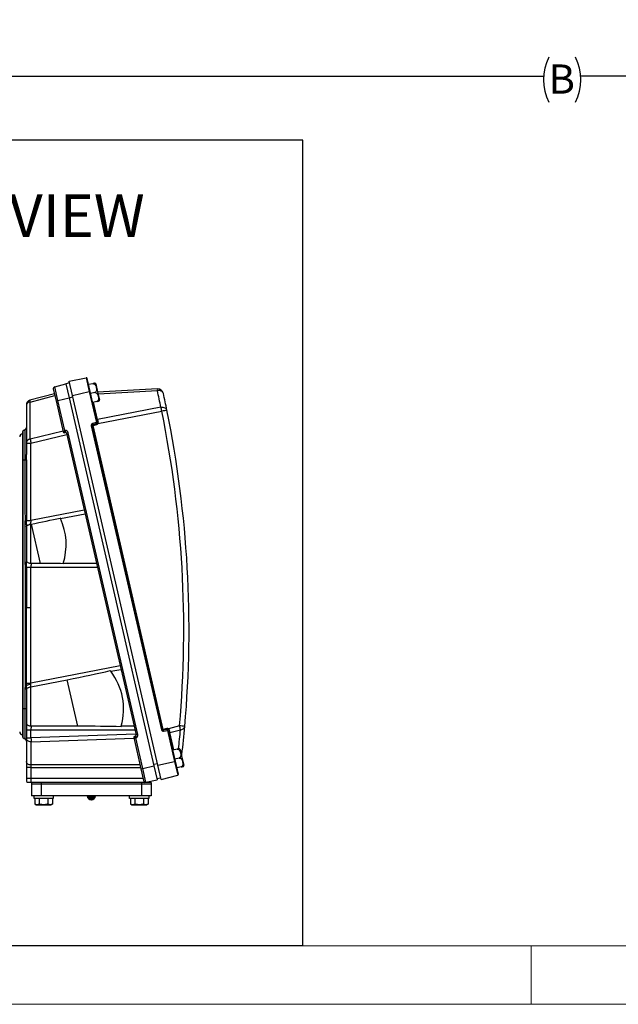
# Model space of a CAD drawing. Units: inches. Extents: x 0 to 16.8, y 0 to 10.8.
# Drawn here: x 2.7 to 4.8, y 0.3 to 3.6 of the extents above; entities that cross this region are included whole.
import ezdxf
from ezdxf.enums import TextEntityAlignment as Align

# ---------------------------------------------------------------- set-up
doc = ezdxf.new("R2010")
doc.units = ezdxf.units.IN
doc.header["$MEASUREMENT"] = 0
doc.linetypes.add('SLD-Solid', pattern=[0])
doc.layers.add('DIMENSION', color=5, linetype='SLD-Solid')
doc.layers.add('OBJ', color=7, linetype='SLD-Solid', lineweight=25)
doc.styles.add('SLDTEXTSTYLE0', font='ARIAL.TTF', dxfattribs={"width": 0.948})
doc.styles.get("Standard").update_dxf_attribs({"font": 'ARIAL.TTF'})
doc.dimstyles.new('SLDDIMSTYLE6', dxfattribs={"dimtxt": 0.1, "dimasz": 0.1, "dimexe": 0, "dimexo": 0.0625, "dimgap": 0.025, "dimtad": 0, "dimtih": 1, "dimtoh": 1, "dimdec": 0, "dimlfac": 7, "dimrnd": 1e-09, "dimzin": 12, "dimdsep": 46, "dimtxsty": 'SLDTEXTSTYLE0', "dimsah": 1, "dimcen": 0.09, "dimadec": 0, "dimazin": 3, "dimtfac": 1, "dimtdec": 0, "dimtofl": 0, "dimtmove": 0, "dimatfit": 3, "dimfxl": 1, "dimfrac": 2, "dimtolj": 1, "dimtzin": 12, "dimarcsym": 0})

# ---------------------------------------------------------------- blocks, each defined once
blk = doc.blocks.new('B-Format-EN')
at = {"color": 7, "linetype": 'SLD-Solid', "lineweight": 18}
for p, q in [((0.45, 0.45), (16.55, 0.45)), ((4.475, 0.45), (4.475, 0.25)), ((0.25, 0.25), (16.75, 0.25))]:
    blk.add_line(p, q, dxfattribs=at)
at = {"color": 7, "linetype": 'Continuous', "lineweight": 0, "style": 'SLDTEXTSTYLE0', "width": 0.948}
for tag, height, p in [('AUTOATTR11', 0.09, (6.5338, 1.7778)), ('AUTOATTR14', 0.09, (8.647, 1.7778)), ('AUTOATTR15', 0.09, (6.2246, 1.5279)), ('AUTOATTR17', 0.09, (8.647, 1.5279)), ('AUTOATTR7', 0.09, (11.8514, 1.5249)), ('AUTOATTR2', 0.09, (13.7862, 1.0564)), ('AUTOATTR9', 0.09, (11.8514, 1.0255)), ('AUTOATTR13', 0.15, (12.9559, 0.4361)), ('AUTOATTR3', 0.15, (14.1258, 0.4389)), ('AUTOATTR4', 0.09, (16.1008, 0.4908))]:
    blk.add_attdef(tag, text='', height=height, dxfattribs=at).set_placement(p, align=Align.BOTTOM_LEFT)
at = {"color": 7, "linetype": 'SLD-Solid', "lineweight": 18, "style": 'SLDTEXTSTYLE0', "width": 0.948}
blk.add_attdef('AUTOATTR5', text='', height=0.15, dxfattribs=at).set_placement((14.265, 1.188), align=Align.BOTTOM_LEFT)
at = {"color": 7, "linetype": 'Continuous', "lineweight": 0}
for tag in ['AUTOATTR0', 'AUTOATTR1', 'AUTOATTR10']:
    blk.add_attdef(tag, (0, 0), '', height=1, dxfattribs=at)
blk = doc.blocks.new('_D_25')
at = {"layer": 'DIMENSION'}
for p, q in [((2.3707, 4.5863), (2.3707, 3.3317)), ((6.7914, 4.5863), (6.7914, 3.3317)), ((2.3707, 3.4317), (4.5171, 3.4317)), ((6.7914, 3.4317), (4.645, 3.4317))]:
    blk.add_line(p, q, dxfattribs=at)
for centre, start, end in [((4.6886, 3.4202), 153.4349, 206.5651), ((4.4734, 3.4202), 333.4349, 26.5651)]:
    blk.add_arc(centre, 0.1716, start, end, dxfattribs=at)
for points in [[(2.3707, 3.4317), (2.4707, 3.4167), (2.4707, 3.4467)], [(6.7914, 3.4317), (6.6914, 3.4467), (6.6914, 3.4167)]]:
    blk.add_solid(points, dxfattribs=at)
at = {"layer": 'DIMENSION', "insert": (4.5352, 3.4724), "char_height": 0.1, "attachment_point": 1, "style": 'SLDTEXTSTYLE0'}
blk.add_mtext('B', dxfattribs=at)

msp = doc.modelspace()

# ---------------------------------------------------------------- linework, layer by layer
at = {"color": 7, "linetype": 'SLD-Solid', "lineweight": 25}
for p, q in [((2.88951, 2.38667), (2.94763, 2.39797)), ((2.94763, 2.39797), (2.95857, 2.35058)), ((2.83992, 2.36708), (2.8782, 2.37733)), ((2.85063, 2.3207), (2.83992, 2.36708)), ((2.89093, 2.3805), (2.87815, 2.37755)), ((2.87815, 2.37755), (2.8782, 2.37733)), ((2.8782, 2.37733), (2.88921, 2.3296)), ((2.90091, 2.33727), (2.88951, 2.38667)), ((2.96165, 2.35129), (2.95145, 2.39548)), ((2.97067, 2.37787), (2.95628, 2.37455)), ((2.98085, 2.37685), (2.98712, 2.34968)), ((2.83885, 2.34355), (2.7549, 2.32106)), ((2.75606, 2.31499), (2.84024, 2.33755)), ((2.83523, 2.35926), (2.84446, 2.31927)), ((2.85063, 2.3207), (2.88921, 2.3296)), ((2.88921, 2.3296), (3.1806, 1.06746)), ((2.88922, 2.3296), (2.902, 2.33255)), ((2.90091, 2.33727), (2.95857, 2.35058)), ((3.19354, 1.06975), (2.90091, 2.33727)), ((2.96165, 2.35129), (2.95857, 2.35058)), ((2.95857, 2.35058), (2.98301, 2.2447)), ((2.9861, 2.24541), (2.96165, 2.35129)), ((2.97768, 2.3475), (2.96329, 2.34418)), ((2.98712, 2.34968), (2.99339, 2.3225)), ((3.19254, 2.35997), (2.98723, 2.34921)), ((2.74274, 2.30521), (2.74274, 2.30415)), ((2.74274, 2.30415), (2.74274, 2.17631)), ((2.75606, 2.18715), (2.75606, 2.31499)), ((2.84446, 2.31927), (2.85063, 2.3207)), ((2.84446, 2.31927), (2.86915, 2.21233)), ((2.87461, 2.21684), (2.85063, 2.3207)), ((2.98469, 2.31713), (2.97031, 2.31381)), ((3.20426, 2.29698), (2.98695, 2.25504)), ((2.98821, 2.24117), (3.20738, 2.28347)), ((2.9685, 2.23414), (2.96541, 2.23343)), ((2.96541, 2.23343), (3.20599, 1.19136)), ((2.97141, 2.23481), (2.9685, 2.23414)), ((3.20908, 1.19207), (2.9685, 2.23414)), ((2.98301, 2.2447), (2.97011, 2.24124)), ((2.97084, 2.23805), (2.98375, 2.2415)), ((2.97141, 2.23481), (2.98432, 2.23827)), ((3.21199, 1.19274), (2.97141, 2.23481)), ((2.9861, 2.24541), (2.98301, 2.2447)), ((2.72962, 2.21297), (2.72962, 2.11644)), ((2.73782, 2.2196), (2.73126, 2.21582)), ((2.73126, 2.11644), (2.73126, 2.21582)), ((2.73782, 2.2196), (2.73782, 2.13362)), ((2.86858, 2.21478), (2.75606, 2.18715)), ((2.75859, 2.17386), (2.88118, 2.20396)), ((2.87297, 2.20984), (2.87642, 2.21051)), ((2.87495, 2.2169), (2.87461, 2.21684)), ((2.88024, 2.20803), (2.88641, 2.20946)), ((2.88024, 2.20803), (3.11907, 1.17356)), ((3.12524, 1.17499), (2.88641, 2.20946)), ((2.74274, 2.17631), (2.74274, 2.17399)), ((2.74274, 2.17399), (2.74274, 2.13504)), ((2.75859, 1.90911), (2.75859, 2.17386)), ((2.73782, 2.13362), (2.73788, 2.11644)), ((2.74278, 2.11645), (2.74274, 2.13504)), ((2.73126, 2.11644), (2.72962, 2.11644)), ((2.72962, 2.11644), (2.72962, 1.26342)), ((2.73126, 2.11644), (2.73788, 2.11644)), ((2.73126, 1.26342), (2.73126, 2.11644)), ((2.94107, 1.94458), (2.75859, 1.90911)), ((2.85969, 1.91581), (2.94393, 1.93218)), ((2.74274, 1.89514), (2.73782, 1.89514)), ((2.73782, 1.89514), (2.73782, 1.76485)), ((2.74274, 1.89514), (2.74289, 1.90922)), ((2.74274, 1.89514), (2.74274, 1.88681)), ((2.75859, 1.89616), (2.75598, 1.89571)), ((2.75859, 1.89616), (2.7592, 1.89627)), ((2.75859, 1.76178), (2.75859, 1.89616)), ((2.7592, 1.89627), (2.79025, 1.76178)), ((2.74274, 1.88681), (2.74274, 1.77121)), ((2.74274, 1.76485), (2.73782, 1.76485)), ((2.73782, 1.76485), (2.73827, 1.74924)), ((2.74274, 1.77121), (2.74274, 1.76485)), ((2.74303, 1.74926), (2.74274, 1.76485)), ((2.75901, 1.76178), (2.75859, 1.76178)), ((2.79025, 1.76178), (2.75901, 1.76178)), ((2.86875, 1.76078), (2.86906, 1.76177)), ((2.98327, 1.76176), (2.86906, 1.76177)), ((2.75859, 1.74915), (2.98619, 1.74913)), ((2.75859, 1.60997), (2.75859, 1.74915)), ((3.0643, 1.41081), (2.75846, 1.35136)), ((3.03246, 1.39167), (3.06716, 1.39841)), ((2.73909, 1.35145), (2.73867, 1.34271)), ((2.74327, 1.34181), (2.74349, 1.35146)), ((2.75859, 1.33843), (2.88243, 1.3625)), ((2.91901, 1.20404), (2.88243, 1.3625)), ((2.73867, 1.34271), (2.73782, 1.33106)), ((2.74274, 1.33106), (2.73782, 1.33106)), ((2.73782, 1.33106), (2.73782, 1.26342)), ((2.74274, 1.33106), (2.74327, 1.34181)), ((2.74274, 1.33106), (2.74274, 1.32908)), ((2.74274, 1.32908), (2.74274, 1.21348)), ((2.75859, 1.33843), (2.75598, 1.33798)), ((2.75859, 1.20406), (2.75859, 1.33843)), ((2.72962, 1.26342), (2.73126, 1.26342)), ((2.72962, 1.26342), (2.72962, 1.16689)), ((2.73782, 1.26342), (2.73126, 1.26342)), ((2.73126, 1.16405), (2.73126, 1.26342)), ((2.74274, 1.26342), (2.73782, 1.26342)), ((2.73782, 1.26342), (2.73782, 1.16026)), ((2.74274, 1.21348), (2.74274, 1.19155)), ((2.74274, 1.19155), (2.74274, 1.16351)), ((2.75901, 1.20405), (2.75859, 1.20406)), ((2.75859, 1.19142), (3.11495, 1.19139)), ((2.75859, 1.16338), (2.75859, 1.19142)), ((2.91901, 1.20404), (2.75901, 1.20405)), ((3.11204, 1.20402), (3.06831, 1.20402)), ((3.20908, 1.19207), (3.20599, 1.19136)), ((3.21199, 1.19274), (3.20908, 1.19207)), ((3.22511, 1.19529), (3.21199, 1.19274)), ((3.22601, 1.19214), (3.2129, 1.18959)), ((3.21364, 1.18639), (3.22675, 1.18894)), ((3.22675, 1.18894), (3.22984, 1.18965)), ((3.22675, 1.18894), (3.2512, 1.08306)), ((3.25428, 1.08378), (3.22984, 1.18965)), ((3.26831, 1.20475), (3.22988, 1.19439)), ((3.23482, 1.18137), (3.27143, 1.19124)), ((2.73126, 1.16405), (2.73782, 1.16026)), ((2.74274, 1.16351), (2.74274, 1.16125)), ((2.74274, 1.16125), (2.74274, 1.082)), ((3.11848, 1.17611), (2.75859, 1.16338)), ((2.75915, 1.14983), (3.11157, 1.1623)), ((2.75915, 1.07058), (2.75915, 1.14983)), ((3.11098, 1.16484), (3.13585, 1.05713)), ((3.11672, 1.16965), (3.11333, 1.16875)), ((3.11787, 1.16318), (3.1182, 1.16326)), ((3.14202, 1.05855), (3.11787, 1.16318)), ((3.11907, 1.17356), (3.12524, 1.17499)), ((3.25998, 1.12474), (3.24559, 1.12142)), ((3.27015, 1.12372), (3.27643, 1.09655)), ((2.74274, 1.082), (2.74274, 1.06144)), ((3.19354, 1.06975), (3.2512, 1.08306)), ((3.2512, 1.08306), (3.25428, 1.08378)), ((3.2512, 1.08306), (3.26214, 1.03568)), ((3.26699, 1.09437), (3.2526, 1.09105)), ((3.26448, 1.03958), (3.25428, 1.08378)), ((3.27643, 1.09655), (3.2827, 1.06938)), ((2.75915, 1.06144), (2.74274, 1.06144)), ((2.74274, 1.06144), (2.74274, 1.02408)), ((3.13274, 1.07058), (2.75915, 1.07058)), ((2.75915, 1.06144), (2.75915, 1.07058)), ((2.75915, 1.06144), (3.13485, 1.06144)), ((2.75915, 1.02408), (2.75915, 1.06144)), ((3.13585, 1.05713), (3.14202, 1.05855)), ((3.13585, 1.05713), (3.14508, 1.01713)), ((3.14202, 1.05855), (3.1806, 1.06746)), ((3.15273, 1.01217), (3.14202, 1.05855)), ((3.19242, 1.07463), (3.17963, 1.07168)), ((3.1806, 1.06746), (3.19162, 1.01973)), ((3.20495, 1.02035), (3.19354, 1.06975)), ((3.274, 1.064), (3.25961, 1.06068)), ((2.75915, 1.02408), (2.74274, 1.02408)), ((2.74274, 1.02408), (2.74274, 1.0208)), ((3.14348, 1.02408), (2.75915, 1.02408)), ((2.75915, 1.01096), (2.75915, 1.02408)), ((3.15273, 1.01217), (3.19162, 1.01973)), ((3.1907, 1.02373), (3.20349, 1.02668)), ((3.20495, 1.02035), (3.26214, 1.03568)), ((3.14651, 1.01096), (2.75915, 1.01096)), ((2.76079, 1.01096), (2.76079, 1.0044)), ((2.76079, 1.0044), (2.76079, 0.96503)), ((2.7936, 1.0044), (2.76079, 1.0044)), ((2.7936, 1.01096), (2.7936, 1.0044)), ((2.7936, 1.0044), (2.7936, 0.96503)), ((3.13808, 1.0044), (2.7936, 1.0044)), ((3.13808, 1.01096), (3.13808, 1.0044)), ((3.13808, 1.0044), (3.13808, 0.96503)), ((3.17089, 1.0044), (3.13808, 1.0044)), ((3.14651, 1.01096), (3.15273, 1.01217)), ((3.17089, 1.01096), (3.14651, 1.01096)), ((3.17089, 1.01096), (3.17089, 1.0044)), ((3.17089, 1.0044), (3.17089, 0.96503)), ((2.7936, 0.96503), (2.76079, 0.96503)), ((2.76899, 0.95519), (2.76899, 0.96503)), ((2.83461, 0.95519), (2.76899, 0.95519)), ((2.77149, 0.95519), (2.77149, 0.93653)), ((2.78665, 0.95519), (2.78665, 0.93653)), ((3.13808, 0.96503), (2.7936, 0.96503)), ((2.81695, 0.95519), (2.81695, 0.93653)), ((2.83211, 0.95519), (2.83211, 0.93653)), ((2.83461, 0.96503), (2.83461, 0.95519)), ((2.95316, 0.96434), (2.95355, 0.96186)), ((2.95662, 0.9563), (2.95711, 0.95581)), ((2.96267, 0.95273), (2.96515, 0.95235)), ((2.96653, 0.95235), (2.96901, 0.95273)), ((2.97457, 0.95581), (2.97506, 0.9563)), ((2.97814, 0.96186), (2.97852, 0.96434)), ((3.09707, 0.95519), (3.09707, 0.96503)), ((3.16269, 0.95519), (3.09707, 0.95519)), ((3.09958, 0.95519), (3.09958, 0.93653)), ((3.11473, 0.95519), (3.11473, 0.93653)), ((3.17089, 0.96503), (3.13808, 0.96503)), ((3.14504, 0.95519), (3.14504, 0.93653)), ((3.16019, 0.95519), (3.16019, 0.93653)), ((3.16269, 0.96503), (3.16269, 0.95519)), ((2.77555, 0.93419), (2.77149, 0.93653)), ((2.77555, 0.93419), (2.77907, 0.93419)), ((2.77907, 0.93419), (2.8018, 0.93419)), ((2.8018, 0.93419), (2.82453, 0.93419)), ((2.82453, 0.93419), (2.82805, 0.93419)), ((2.83211, 0.93653), (2.82805, 0.93419)), ((3.10364, 0.93419), (3.09958, 0.93653)), ((3.10364, 0.93419), (3.10715, 0.93419)), ((3.10715, 0.93419), (3.12988, 0.93419)), ((3.12988, 0.93419), (3.15261, 0.93419)), ((3.15261, 0.93419), (3.15613, 0.93419)), ((3.16019, 0.93653), (3.15613, 0.93419))]:
    msp.add_line(p, q, dxfattribs=at)
at = {"color": 8, "linetype": 'SLD-Solid', "lineweight": 25}
for p, q in [((2.98854, 2.34354), (3.19212, 2.35421)), ((2.98695, 2.25504), (2.97322, 2.31448)), ((3.24851, 1.12209), (3.23482, 1.18137))]:
    msp.add_line(p, q, dxfattribs=at)
at = {"color": 7, "linetype": 'SLD-Solid', "lineweight": 18}
msp.add_line((0.45, 0.45), (6.05, 0.45), dxfattribs=at)
at = {"color": 7, "linetype": 'SLD-Solid', "lineweight": 25, "flags": 128}
for points in [[(3.2128, 2.34454), (3.21191, 2.34699), (3.21039, 2.3492), (3.20828, 2.35111), (3.20567, 2.35264), (3.20263, 2.35375), (3.19929, 2.35439), (3.19574, 2.35454), (3.19212, 2.35421)], [(3.20426, 2.29698), (3.20791, 2.29729), (3.21148, 2.29711), (3.21486, 2.29643), (3.21791, 2.29528), (3.22053, 2.2937), (3.22263, 2.29175), (3.22413, 2.2895), (3.22499, 2.28702)], [(2.73854, 1.61005), (2.73865, 1.55756), (2.73909, 1.35145)], [(2.75915, 1.14983), (2.75595, 1.15005), (2.75287, 1.1507), (2.75003, 1.15175), (2.74755, 1.15317), (2.74551, 1.1549), (2.74399, 1.15688), (2.74306, 1.15902), (2.74274, 1.16125)], [(2.75915, 1.07058), (2.75595, 1.0708), (2.75287, 1.07145), (2.75003, 1.0725), (2.74755, 1.07392), (2.74551, 1.07565), (2.74399, 1.07763), (2.74306, 1.07977), (2.74274, 1.082)], [(3.27526, 1.10159), (3.27602, 1.10395), (3.27651, 1.10659)], [(2.95373, 0.96122), (2.95376, 0.9611), (2.95388, 0.96077)], [(2.95451, 0.9593), (2.95557, 0.95757), (2.95559, 0.95754)], [(2.95835, 0.95478), (2.95838, 0.95476), (2.96011, 0.9537)], [(2.96158, 0.95307), (2.96192, 0.95295), (2.96204, 0.95291)], [(2.96964, 0.95291), (2.96976, 0.95295), (2.9701, 0.95307)], [(2.97157, 0.9537), (2.9733, 0.95476), (2.97333, 0.95478)], [(2.97609, 0.95754), (2.97611, 0.95757), (2.97717, 0.9593)], [(2.9778, 0.96077), (2.97792, 0.9611), (2.97796, 0.96122)]]:
    msp.add_lwpolyline(points, dxfattribs=at)
at = {"color": 7, "linetype": 'SLD-Solid', "lineweight": 25}
for centre in [(2.95436, 0.96339), (2.95436, 0.96175), (2.95436, 0.96011), (2.956, 0.96339), (2.956, 0.96175), (2.956, 0.96011), (2.956, 0.95847), (2.956, 0.95683), (2.95764, 0.96339), (2.95764, 0.96175), (2.95764, 0.96011), (2.95764, 0.95847), (2.95764, 0.95683), (2.95764, 0.95519), (2.95928, 0.96339), (2.95928, 0.96175), (2.95928, 0.96011), (2.95928, 0.95847), (2.95928, 0.95683), (2.95928, 0.95519), (2.96092, 0.96339), (2.96092, 0.96175), (2.96092, 0.96011), (2.96092, 0.95847), (2.96092, 0.95683), (2.96092, 0.95519), (2.96092, 0.95355), (2.96256, 0.96339), (2.96256, 0.96175), (2.96256, 0.96011), (2.96256, 0.95847), (2.96256, 0.95683), (2.96256, 0.95519), (2.96256, 0.95355), (2.9642, 0.96339), (2.9642, 0.96175), (2.9642, 0.96011), (2.9642, 0.95847), (2.9642, 0.95683), (2.9642, 0.95519), (2.9642, 0.95355), (2.96584, 0.96339), (2.96584, 0.96175), (2.96584, 0.96011), (2.96584, 0.95847), (2.96584, 0.95683), (2.96584, 0.95519), (2.96584, 0.95355), (2.96748, 0.96339), (2.96748, 0.96175), (2.96748, 0.96011), (2.96748, 0.95847), (2.96748, 0.95683), (2.96748, 0.95519), (2.96748, 0.95355), (2.96912, 0.96339), (2.96912, 0.96175), (2.96912, 0.96011), (2.96912, 0.95847), (2.96912, 0.95683), (2.96912, 0.95519), (2.96912, 0.95355), (2.97076, 0.96339), (2.97076, 0.96175), (2.97076, 0.96011), (2.97076, 0.95847), (2.97076, 0.95683), (2.97076, 0.95519), (2.97076, 0.95355), (2.9724, 0.96339), (2.9724, 0.96175), (2.9724, 0.96011), (2.9724, 0.95847), (2.9724, 0.95683), (2.9724, 0.95519), (2.97404, 0.96339), (2.97404, 0.96175), (2.97404, 0.96011), (2.97404, 0.95847), (2.97404, 0.95683), (2.97404, 0.95519), (2.97568, 0.96339), (2.97568, 0.96175), (2.97568, 0.96011), (2.97568, 0.95847), (2.97568, 0.95683), (2.97732, 0.96339), (2.97732, 0.96175), (2.97732, 0.96011)]:
    msp.add_circle(centre, 0.00082, dxfattribs=at)
for centre, radius, start, end in [((2.94825, 2.39475), 0.00328, 13, 101), ((2.84162, 2.36074), 0.00656, 105, 193), ((2.9718, 2.37297), 0.00984, 23.18235, 43.67819), ((3.20903, 2.35588), 0.01699, 166.07064, 185.64251), ((-0.46694, 1.54851), 3.74672, 11.52334, 12.41788), ((3.19357, 2.34031), 0.01969, 12.41788, 93), ((-0.46549, 1.53461), 3.7664, 11.52334, 12.41788), ((2.75915, 2.30521), 0.0164, 105, 180), ((2.75585, 2.30164), 0.01335, 89.13, 169.1778), ((2.98356, 2.32202), 0.00984, 342.34403, 2.81765), ((3.0408, 2.25213), 0.16949, 10.65565, 15.34435), ((3.59692, 0.39398), 1.92922, 101.11553, 101.64922), ((-0.46382, 1.535), 3.74672, 354.94314, 11.52334), ((-0.46549, 1.53461), 3.7664, 354.94314, 11.52334), ((2.7329, 2.22813), 0.00984, 300, 0), ((2.9718, 2.2349), 0.00656, 105, 193), ((2.97169, 2.23488), 0.00328, 105, 193), ((2.94756, 2.23435), 0.02358, 9.0129, 16.9871), ((2.98047, 2.23808), 0.00963, 180.18823, 199.82544), ((2.96046, 2.23781), 0.02358, 9.0129, 16.9871), ((2.98611, 2.25774), 0.00283, 203.42949, 287.25781), ((2.9829, 2.24467), 0.00328, 285, 13), ((2.99338, 2.24154), 0.00963, 180.18823, 199.82544), ((2.98262, 2.24461), 0.00656, 285, 328.37863), ((2.99409, 2.25213), 0.01244, 227.52407, 241.76454), ((2.9876, 2.24922), 0.00409, 248.47244, 292.24829), ((2.72962, 2.19518), 0.00984, 90, 180), ((2.7329, 2.21297), 0.00328, 120, 180), ((2.87235, 2.21307), 0.00328, 193.01548, 280.95084), ((2.87235, 2.21307), 0.00328, 193, 281), ((2.87682, 2.20724), 0.00984, 13, 101), ((2.92152, 2.22429), 0.04716, 189.0129, 196.9871), ((2.87705, 2.20729), 0.00328, 13, 101), ((2.75585, 2.1738), 0.01335, 89.13, 169.1778), ((2.75472, 2.67226), 0.49841, 268.62348, 270.44525), ((2.73851, 2.14046), 0.00688, 264.223, 307.95043), ((2.73643, 5.84989), 3.73344, 270.02228, 270.09747), ((2.73586, 4.09486), 2.18565, 270.05759, 270.18434), ((2.75546, 2.57284), 0.66373, 268.91439, 270.26997), ((2.66606, 1.82672), 0.21314, 342.25795, 24.70762), ((2.73544, 3.48168), 1.73244, 270.0937, 270.25086), ((2.75576, 2.48282), 0.73367, 269.00582, 270.22132), ((2.7351, 3.10246), 1.49242, 270.13191, 270.31051), ((2.75602, 2.40844), 0.79848, 269.07972, 270.18463), ((2.86297, 1.26204), 0.21338, 344.22329, 37.40854), ((2.73444, 3.25657), 1.90513, 270.13992, 270.27216), ((2.75728, 2.27296), 0.9216, 269.14259, 270.07346), ((2.73511, 1.31201), 0.0309, 74.68167, 83.38426), ((2.75601, 1.32574), 0.02051, 85.92825, 128.38908), ((2.72962, 1.18468), 0.00984, 180, 270), ((2.75472, 1.68982), 0.49841, 268.62348, 270.44525), ((3.21238, 1.19283), 0.00656, 193, 281), ((3.21227, 1.19281), 0.00328, 193, 281), ((3.22157, 1.19378), 0.00963, 186.17456, 205.81177), ((3.19035, 1.1827), 0.02358, 9.0129, 16.9871), ((3.22636, 1.18885), 0.00656, 57.62137, 101), ((3.23468, 1.19633), 0.00963, 186.17456, 205.81177), ((3.22664, 1.18892), 0.00328, 13, 101), ((3.20347, 1.18525), 0.02358, 9.0129, 16.9871), ((3.23997, 1.18712), 0.01244, 144.23546, 158.47593), ((3.23286, 1.18689), 0.00409, 93.75171, 137.52756), ((3.10486, 1.1599), 0.16949, 10.65565, 15.34435), ((3.25829, 1.04312), 0.16194, 80.05913, 86.45275), ((3.27159, 1.20636), 0.01512, 269.39087, 345.70721), ((-0.46549, 1.53461), 3.7664, 353.47459, 354.94314), ((2.7329, 1.16689), 0.00328, 180, 240), ((2.7329, 1.15174), 0.00984, 360, 60), ((2.75472, 1.66178), 0.49841, 268.62348, 270.44525), ((3.11418, 1.16558), 0.00328, 105, 193), ((3.11418, 1.16557), 0.00328, 105.04916, 192.98452), ((3.11587, 1.17282), 0.00328, 285, 13), ((3.1633, 1.17704), 0.04716, 189.0129, 196.9871), ((3.11565, 1.17277), 0.00984, 285, 13), ((3.23525, 1.17858), 0.00283, 98.74219, 182.57051), ((3.26111, 1.11985), 0.00984, 23.18235, 43.67819), ((3.27287, 1.06889), 0.00984, 342.34403, 2.81765), ((2.75915, 1.0208), 0.0164, 180, 216.8699), ((3.15148, 1.01861), 0.00656, 193, 281), ((3.26129, 1.03884), 0.00328, 285, 13), ((2.96584, 0.96503), 0.01401, 180, 0), ((2.95272, 0.96503), 0.00082, 199.8924, 0), ((2.95436, 0.96503), 0.00082, 180, 360), ((2.956, 0.96503), 0.00082, 180, 360), ((2.95764, 0.96503), 0.00082, 180, 360), ((2.95928, 0.96503), 0.00082, 180, 360), ((2.96092, 0.96503), 0.00082, 180, 360), ((2.96256, 0.96503), 0.00082, 180, 360), ((2.9642, 0.96503), 0.00082, 180, 360), ((2.96584, 0.96503), 0.00082, 180, 360), ((2.96584, 0.95191), 0.00082, 289.8924, 250.1076), ((2.96748, 0.96503), 0.00082, 180, 360), ((2.96912, 0.96503), 0.00082, 180, 360), ((2.97076, 0.96503), 0.00082, 180, 360), ((2.9724, 0.96503), 0.00082, 180, 360), ((2.97404, 0.96503), 0.00082, 180, 360), ((2.97568, 0.96503), 0.00082, 180, 360), ((2.97732, 0.96503), 0.00082, 180, 360), ((2.97896, 0.96503), 0.00082, 180, 340.1076)]:
    msp.add_arc(centre, radius, start, end, dxfattribs=at)
at = {"color": 8, "linetype": 'SLD-Solid', "lineweight": 25}
for centre, radius, start, end in [((-0.4607, 1.52149), 3.74672, 353.93813, 354.94314), ((3.26712, 1.10775), 0.00946, 326.79762, 352.94999)]:
    msp.add_arc(centre, radius, start, end, dxfattribs=at)
at = {"color": 7, "linetype": 'SLD-Solid', "lineweight": 25}
for centre, major_axis, ratio, start_param, end_param in [((2.75915, 2.30182), (-0.00425, 0.01924), 0.0125077, 0.0005587, 0.8138796), ((2.99036, 2.24152), (-0.00455, 0.01917), 0.0144906, 0.7847804, 1.3619845), ((2.87483, 2.21689), (0.00568, 0.00456), 0.0136679, 1.5991059, 3.1349956), ((2.87483, 2.21689), (0.00186, 0.00705), 0.0278087, 1.5854457, 3.1213354), ((2.87161, 2.21626), (-0.00136, 0.00642), 0.0174338, 3.1075996, 3.1412882), ((2.75915, 2.17399), (-0.00391, 0.01931), 0.0290315, 0.8150349, 1.5715008), ((2.76407, 4.26254), (0.01312, 3.85818), 0.0058914, 2.1606763, 2.2268215), ((2.75915, 4.26254), (0.0082, 3.85811), 0.0036822, 2.1606741, 2.2268193), ((2.75915, 1.9092), (0.00314, 0.01398), 0.0365874, 1.5856055, 2.887147), ((2.664, 1.89071), (0.36935, 0.0718), 0.0348783, 4.9662868, 5.2618899), ((2.75915, 1.74905), (0, 0.01312), 0.0425066, 0.2448163, 1.5629324), ((2.69671, 1.74905), (-0.38592, 0.00004), 0.0340053, 4.2503315, 4.4675629), ((2.76407, 4.26254), (0.01312, 3.85818), 0.0058914, 2.2802701, 2.3288523), ((2.75915, 4.26254), (0.0082, 3.85811), 0.0036822, 2.280268, 2.3288501), ((2.78723, 1.35694), (-0.36935, -0.0718), 0.0348783, 1.8246942, 2.2832249), ((2.75915, 1.35148), (0.00314, 0.01398), 0.0365874, 1.9666563, 2.887147), ((2.75915, 1.19132), (0, 0.01312), 0.0425066, 0.2448163, 1.5629324), ((2.82547, 1.19131), (0.38592, -0.00004), 0.0340053, 0.8926189, 1.3259703), ((3.23197, 1.19502), (-0.00432, 0.01922), 0.0144906, 1.7796081, 2.3568122), ((2.75915, 1.16353), (-0.00058, 0.01968), 0.0285508, 1.5776082, 2.3402782), ((3.11809, 1.16323), (0.00711, -0.00161), 0.0136679, 3.1481897, 4.6840794), ((3.11809, 1.16323), (-0.00476, 0.00552), 0.0278087, 0.0202572, 1.556147), ((3.11492, 1.16238), (-0.00159, 0.00637), 0.0174338, 0.0003045, 0.0339931)]:
    msp.add_ellipse(centre, major_axis=major_axis, ratio=ratio, start_param=start_param, end_param=end_param, dxfattribs=at)
for points, knots in [([(2.97892, 2.37977), (2.97878, 2.37974), (2.97857, 2.37969), (2.97623, 2.37915), (2.97406, 2.37865), (2.97235, 2.37825), (2.97115, 2.37798), (2.97067, 2.37787)], [0, 0, 0, 0, 0.4844312, 0.7283272, 0.8295579, 0.9315878, 1, 1, 1, 1]), ([(2.97067, 2.37787), (2.97125, 2.37795), (2.9724, 2.3781), (2.97437, 2.37763), (2.97676, 2.37626), (2.97988, 2.37257), (2.98186, 2.36732), (2.98312, 2.36151), (2.98345, 2.35712), (2.98297, 2.35339), (2.98198, 2.35077), (2.98047, 2.3489), (2.97903, 2.3479), (2.97806, 2.34761), (2.97768, 2.3475)], [0, 0, 0, 0, 0.0399339, 0.0797224, 0.1416041, 0.2423155, 0.4499272, 0.5830497, 0.7184134, 0.7984385, 0.878922, 0.9297491, 0.9729117, 1, 1, 1, 1]), ([(2.97768, 2.3475), (2.97826, 2.34758), (2.97941, 2.34773), (2.98138, 2.34727), (2.98377, 2.34589), (2.98689, 2.3422), (2.98887, 2.33695), (2.99013, 2.33114), (2.99046, 2.32675), (2.98998, 2.32302), (2.98899, 2.3204), (2.98748, 2.31853), (2.98604, 2.31753), (2.98507, 2.31724), (2.98469, 2.31713)], [0, 0, 0, 0, 0.0399339, 0.0797224, 0.1416041, 0.2423155, 0.4499272, 0.5830497, 0.7184134, 0.7984385, 0.878922, 0.9297491, 0.9729117, 1, 1, 1, 1]), ([(2.98469, 2.31713), (2.98516, 2.31724), (2.98617, 2.31747), (2.98784, 2.31785), (2.98977, 2.3183), (2.99195, 2.3188), (2.99263, 2.31896), (2.99311, 2.31907), (2.99294, 2.31903), (2.99294, 2.31903)], [0, 0, 0, 0, 0.0657098, 0.1431265, 0.2592414, 0.4425744, 0.8033418, 0.9991878, 1, 1, 1, 1]), ([(2.98821, 2.24117), (2.98833, 2.24135), (2.98882, 2.24207), (2.98937, 2.24354), (2.98922, 2.24481), (2.98915, 2.24543)], [0, 0, 0, 0, 0.1457686, 0.5798512, 1, 1, 1, 1]), ([(2.73805, 1.90921), (2.73805, 1.9089), (2.73805, 1.90421), (2.73793, 1.89952), (2.73782, 1.89514)], [0, 0, 0, 0, 0.0672791, 1, 1, 1, 1]), ([(2.74274, 1.88681), (2.74274, 1.88682), (2.74274, 1.88705), (2.74286, 1.88808), (2.74393, 1.89001), (2.74685, 1.89241), (2.75093, 1.89458), (2.75429, 1.89533), (2.75598, 1.89571)], [0, 0, 0, 0, 0.0022165, 0.0735516, 0.3119314, 0.5610018, 0.7798744, 1, 1, 1, 1]), ([(2.85969, 1.91581), (2.85965, 1.9159), (2.8595, 1.91623), (2.85923, 1.91681), (2.85903, 1.91722)], [0, 0, 0, 0, 0.2797117, 1, 1, 1, 1]), ([(2.74274, 1.77121), (2.74274, 1.7712), (2.74274, 1.77105), (2.7428, 1.77029), (2.74344, 1.7686), (2.7457, 1.7662), (2.74939, 1.76395), (2.75372, 1.76226), (2.75696, 1.76194), (2.75859, 1.76178)], [0, 0, 0, 0, 0.0019935, 0.0398336, 0.2022385, 0.4365328, 0.6380774, 0.8185901, 1, 1, 1, 1]), ([(2.74349, 1.35146), (2.74348, 1.35803), (2.74345, 1.39083), (2.74336, 1.47704), (2.74326, 1.55667), (2.74319, 1.61007)], [0, 0, 0, 0, 0.0761207, 0.3806033, 1, 1, 1, 1]), ([(2.75846, 1.35136), (2.75847, 1.3623), (2.75853, 1.41698), (2.75858, 1.50318), (2.75859, 1.57845), (2.75859, 1.60997)], [0, 0, 0, 0, 0.1268625, 0.6343123, 1, 1, 1, 1]), ([(3.03246, 1.39167), (3.03232, 1.39186), (3.03191, 1.3924), (3.03109, 1.39345), (3.03056, 1.39412)], [0, 0, 0, 0, 0.359169, 1, 1, 1, 1]), ([(2.75747, 1.3462), (2.7575, 1.34636), (2.75783, 1.34801), (2.75816, 1.34977), (2.75846, 1.35136)], [0, 0, 0, 0, 0.0979453, 1, 1, 1, 1]), ([(2.74274, 1.32908), (2.74274, 1.32909), (2.74274, 1.32933), (2.74286, 1.33035), (2.74393, 1.33228), (2.74685, 1.33469), (2.75093, 1.33686), (2.75429, 1.33761), (2.75598, 1.33798)], [0, 0, 0, 0, 0.0022165, 0.0735516, 0.3119314, 0.5610018, 0.7798744, 1, 1, 1, 1]), ([(2.74274, 1.21348), (2.74274, 1.21348), (2.74274, 1.21333), (2.7428, 1.21257), (2.74344, 1.21087), (2.7457, 1.20847), (2.74939, 1.20622), (2.75372, 1.20453), (2.75696, 1.20422), (2.75859, 1.20406)], [0, 0, 0, 0, 0.0019935, 0.0398336, 0.2022385, 0.4365328, 0.6380774, 0.8185901, 1, 1, 1, 1]), ([(3.06759, 1.20151), (3.06782, 1.20232), (3.06814, 1.20339), (3.06828, 1.2039), (3.06831, 1.20402)], [0, 0, 0, 0, 0.7611487, 1, 1, 1, 1]), ([(3.23259, 1.19097), (3.23249, 1.19132), (3.2322, 1.19226), (3.23128, 1.19351), (3.2303, 1.19412), (3.22988, 1.19439)], [0, 0, 0, 0, 0.2398333, 0.6640555, 1, 1, 1, 1]), ([(3.26822, 1.12664), (3.26808, 1.12661), (3.26787, 1.12656), (3.26553, 1.12602), (3.26337, 1.12552), (3.26166, 1.12513), (3.26046, 1.12485), (3.25998, 1.12474)], [0, 0, 0, 0, 0.4844312, 0.7283272, 0.8295579, 0.9315878, 1, 1, 1, 1]), ([(3.25998, 1.12474), (3.26055, 1.12482), (3.2617, 1.12498), (3.26367, 1.12451), (3.26607, 1.12313), (3.26918, 1.11944), (3.27116, 1.1142), (3.27243, 1.10838), (3.27276, 1.104), (3.27228, 1.10026), (3.27129, 1.09764), (3.26978, 1.09578), (3.26834, 1.09477), (3.26736, 1.09448), (3.26699, 1.09437)], [0, 0, 0, 0, 0.0399339, 0.0797224, 0.1416041, 0.2423155, 0.4499272, 0.5830497, 0.7184134, 0.7984385, 0.878922, 0.9297491, 0.9729117, 1, 1, 1, 1]), ([(3.26699, 1.09437), (3.26756, 1.09445), (3.26871, 1.09461), (3.27069, 1.09414), (3.27308, 1.09276), (3.2762, 1.08907), (3.27818, 1.08383), (3.27944, 1.07801), (3.27977, 1.07363), (3.27929, 1.06989), (3.2783, 1.06727), (3.27679, 1.06541), (3.27535, 1.0644), (3.27437, 1.06411), (3.274, 1.064)], [0, 0, 0, 0, 0.0399339, 0.0797224, 0.1416041, 0.2423155, 0.4499272, 0.5830497, 0.7184134, 0.7984385, 0.878922, 0.9297491, 0.9729117, 1, 1, 1, 1]), ([(3.274, 1.064), (3.27446, 1.06411), (3.27547, 1.06434), (3.27714, 1.06473), (3.27908, 1.06517), (3.28125, 1.06568), (3.28194, 1.06583), (3.28241, 1.06594), (3.28225, 1.06591), (3.28225, 1.06591)], [0, 0, 0, 0, 0.0657098, 0.1431265, 0.2592414, 0.4425744, 0.8033418, 0.9991878, 1, 1, 1, 1]), ([(2.75915, 1.01096), (2.7589, 1.01096), (2.75729, 1.01096), (2.75431, 1.01096), (2.7516, 1.01096), (2.74899, 1.01096), (2.74693, 1.01096), (2.74608, 1.01096), (2.74604, 1.01096), (2.74602, 1.01096)], [0, 0, 0, 0, 0.0337403, 0.2223392, 0.4116291, 0.4658259, 0.7205112, 0.9389914, 1, 1, 1, 1]), ([(2.95193, 0.96503), (2.95193, 0.965), (2.95193, 0.96495), (2.95193, 0.96486), (2.95194, 0.96479), (2.95194, 0.96476), (2.95195, 0.96475), (2.95195, 0.96475)], [0, 0, 0, 0, 0.1923943, 0.4409759, 0.6861484, 0.9248972, 1, 1, 1, 1]), ([(2.96556, 0.95113), (2.96557, 0.95113), (2.96559, 0.95113), (2.96565, 0.95112), (2.96573, 0.95112), (2.96582, 0.95112), (2.96592, 0.95112), (2.96601, 0.95112), (2.96608, 0.95113), (2.96611, 0.95113), (2.96612, 0.95113), (2.96612, 0.95113)], [0, 0, 0, 0, 0.1164094, 0.2335779, 0.3515012, 0.4726951, 0.5963676, 0.7206059, 0.8431404, 0.9624644, 1, 1, 1, 1]), ([(2.97974, 0.96475), (2.97974, 0.96476), (2.97974, 0.96477), (2.97975, 0.96483), (2.97975, 0.96491), (2.97975, 0.96498), (2.97975, 0.96502), (2.97975, 0.96503)], [0, 0, 0, 0, 0.23272067, 0.46695868, 0.70270574, 0.94499139, 1, 1, 1, 1]), ([(2.77907, 0.93419), (2.77889, 0.93419), (2.77753, 0.93421), (2.77496, 0.93472), (2.77266, 0.93593), (2.77149, 0.93653)], [0, 0, 0, 0, 0.0700858, 0.5307822, 1, 1, 1, 1]), ([(2.78665, 0.93653), (2.78541, 0.93588), (2.78293, 0.93456), (2.78036, 0.93431), (2.77907, 0.93419)], [0, 0, 0, 0, 0.495458, 1, 1, 1, 1]), ([(2.8018, 0.93419), (2.79799, 0.93445), (2.79286, 0.93481), (2.78792, 0.93618), (2.78665, 0.93653)], [0, 0, 0, 0, 0.7424487, 1, 1, 1, 1]), ([(2.81695, 0.93653), (2.8133, 0.93561), (2.80831, 0.93435), (2.80318, 0.93422), (2.8018, 0.93419)], [0, 0, 0, 0, 0.7313664, 1, 1, 1, 1]), ([(2.82453, 0.93419), (2.82435, 0.93419), (2.82299, 0.93421), (2.82043, 0.93472), (2.81812, 0.93593), (2.81695, 0.93653)], [0, 0, 0, 0, 0.0700858, 0.5307822, 1, 1, 1, 1]), ([(2.83211, 0.93653), (2.83088, 0.93588), (2.82839, 0.93456), (2.82582, 0.93431), (2.82453, 0.93419)], [0, 0, 0, 0, 0.49545796, 1, 1, 1, 1]), ([(3.10715, 0.93419), (3.10697, 0.93419), (3.10561, 0.93421), (3.10305, 0.93472), (3.10074, 0.93593), (3.09958, 0.93653)], [0, 0, 0, 0, 0.0700858, 0.5307822, 1, 1, 1, 1]), ([(3.11473, 0.93653), (3.1135, 0.93588), (3.11102, 0.93456), (3.10845, 0.93431), (3.10715, 0.93419)], [0, 0, 0, 0, 0.495458, 1, 1, 1, 1]), ([(3.12988, 0.93419), (3.12607, 0.93445), (3.12094, 0.93481), (3.116, 0.93618), (3.11473, 0.93653)], [0, 0, 0, 0, 0.7424487, 1, 1, 1, 1]), ([(3.14504, 0.93653), (3.14138, 0.93561), (3.13639, 0.93435), (3.13126, 0.93422), (3.12988, 0.93419)], [0, 0, 0, 0, 0.7313664, 1, 1, 1, 1]), ([(3.15261, 0.93419), (3.15243, 0.93419), (3.15107, 0.93421), (3.14851, 0.93472), (3.1462, 0.93593), (3.14504, 0.93653)], [0, 0, 0, 0, 0.0700858, 0.5307822, 1, 1, 1, 1]), ([(3.16019, 0.93653), (3.15896, 0.93588), (3.15648, 0.93456), (3.15391, 0.93431), (3.15261, 0.93419)], [0, 0, 0, 0, 0.49545796, 1, 1, 1, 1])]:
    msp.add_open_spline(points, degree=3, knots=knots, dxfattribs=at)
at = {"layer": 'OBJ'}
for p, q in [((3.6917, 3.21261), (0.59821, 3.21261)), ((3.6917, 0.45012), (3.6917, 3.21261)), ((3.6917, 0.45012), (0.59821, 0.45012))]:
    msp.add_line(p, q, dxfattribs=at)

# ---------------------------------------------------------------- block references
at = {"color": 7, "linetype": 'Continuous'}
msp.add_blockref('B-Format-EN', (0, 0), dxfattribs=at)

# ---------------------------------------------------------------- texts
at = {"color": 7, "linetype": 'Continuous', "lineweight": 0, "insert": (2.41953, 3.02703), "char_height": 0.145833, "attachment_point": 1, "style": 'SLDTEXTSTYLE0'}
msp.add_mtext('F2 VIEW', dxfattribs=at)

# ---------------------------------------------------------------- dimensions: what is measured, and where the dimension line sits
at = {"layer": 'DIMENSION'}
dim = msp.add_linear_dim(base=(6.79135, 3.43169), p1=(2.37065, 4.66634), p2=(6.79135, 4.66634), text='(<>)', dimstyle='SLDDIMSTYLE6', dxfattribs=at)
dim.commit()
dim.dimension.update_dxf_attribs({"geometry": '_D_25', "text_midpoint": (4.581, 3.43169), "dimtype": 160})

doc.saveas('drawing.dxf')
